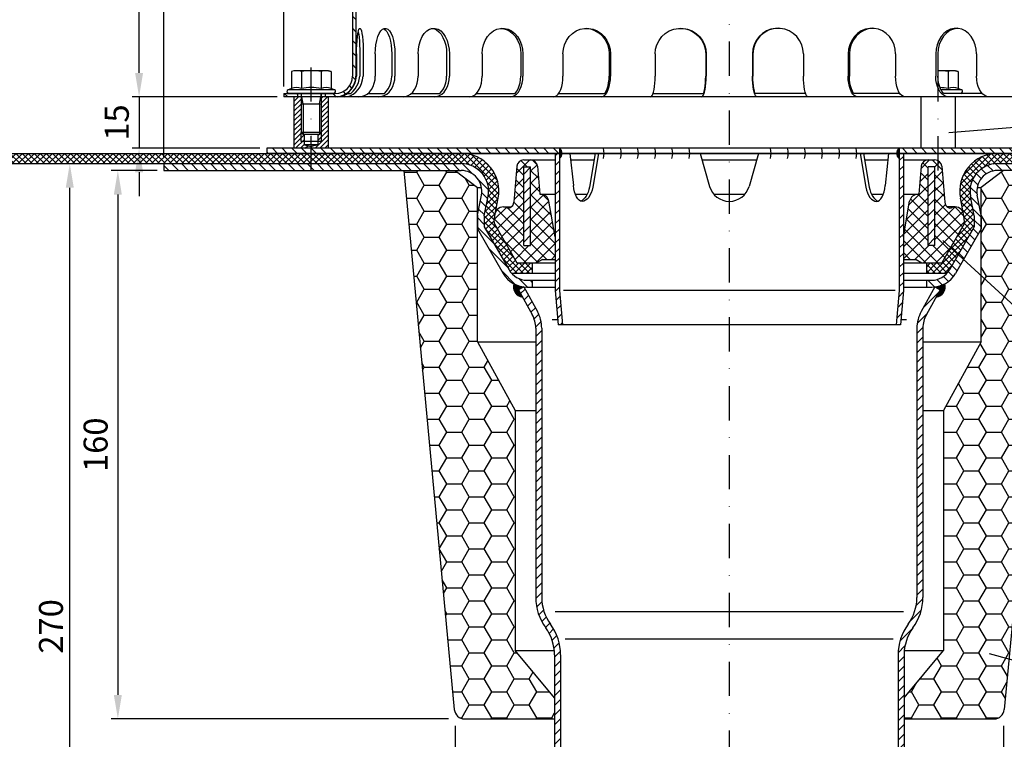
# Model space of a CAD drawing. Extents: x 0 to 840, y 0 to 594.
# Drawn here: x 165 to 452, y 212 to 422 of the extents above; entities that cross this region are included whole.
import ezdxf

# ---------------------------------------------------------------- set-up
doc = ezdxf.new("R2010")
doc.units = 0
doc.header["$LTSCALE"] = 20
doc.header["$MEASUREMENT"] = 0
doc.linetypes.add('AUSGEZOGEN', pattern=[0])
doc.linetypes.add('STRICHPUNKT', pattern=[1, 0.5, -0.25, 0, -0.25])
doc.layers.get('0').update_dxf_attribs({"linetype": 'AUSGEZOGEN'})
doc.layers.get('DEFPOINTS').update_dxf_attribs({"linetype": 'AUSGEZOGEN'})
for name, color, linetype in [('BEM', 7, 'AUSGEZOGEN'), ('HILF', 2, 'AUSGEZOGEN'), ('MITTEL', 2, 'STRICHPUNKT'), ('SCHRAFF', 7, 'AUSGEZOGEN'), ('STEMPEL', 3, 'AUSGEZOGEN'), ('TEXT', 7, 'AUSGEZOGEN')]:
    doc.layers.add(name, color=color, linetype=linetype)
doc.styles.get("Standard").update_dxf_attribs({"font": 'simplex.shx', "width": 0.8})
doc.dimstyles.get("Standard").update_dxf_attribs({"dimscale": 2, "dimtxt": 3.5, "dimasz": 3.5, "dimexe": 1, "dimexo": 1, "dimgap": 1, "dimtad": 1, "dimdsep": 46, "dimtxsty": 'Standard', "dimcen": 1.5, "dimclrt": 1, "dimazin": 2, "dimtfac": 0.5, "dimtmove": 0, "dimatfit": 3, "dimfxl": 0, "dimtolj": 1, "dimarcsym": 0})
pattern_1 = [(45, (-16.3166, -16.4177), (-1.4142136, 1.4142136), [])]

# ---------------------------------------------------------------- blocks, each defined once
blk = doc.blocks.new('*D3')
at = {"layer": 'BEM', "color": 0, "lineweight": -2}
for p, q in [((207.13, 382.14), (207.13, 535.08)), ((537.13, 382.14), (537.13, 535.08)), ((214.13, 533.08), (530.13, 533.08))]:
    blk.add_line(p, q, dxfattribs=at)
at = {"layer": 'BEM', "color": 0}
for points in [[(214.13, 534.24), (214.13, 531.91), (207.13, 533.08)], [(530.13, 534.24), (530.13, 531.91), (537.13, 533.08)]]:
    blk.add_solid(points, dxfattribs=at)
at = {"layer": 'DEFPOINTS', "color": 0}
for p in [(537.13, 533.08), (207.13, 380.14), (537.13, 380.14)]:
    blk.add_point(p, dxfattribs=at)
at = {"layer": 'BEM', "color": 1, "insert": (372.13, 538.58), "char_height": 7, "attachment_point": 5}
blk.add_mtext('\\A1;%%c330', dxfattribs=at)
blk = doc.blocks.new('*D2')
at = {"layer": 'BEM', "color": 0, "lineweight": -2}
for p, q in [((205.13, 380.14), (177.65, 380.14)), ((179.65, 117.14), (179.65, 373.14)), ((320.45, 110.14), (177.65, 110.14))]:
    blk.add_line(p, q, dxfattribs=at)
at = {"layer": 'BEM', "color": 0}
for points in [[(178.48, 373.14), (180.81, 373.14), (179.65, 380.14)], [(178.48, 117.14), (180.81, 117.14), (179.65, 110.14)]]:
    blk.add_solid(points, dxfattribs=at)
at = {"layer": 'DEFPOINTS', "color": 0}
for p in [(179.65, 380.14), (207.13, 380.14), (322.45, 110.14)]:
    blk.add_point(p, dxfattribs=at)
at = {"layer": 'BEM', "color": 1, "insert": (174.15, 245.14), "char_height": 7, "attachment_point": 5, "rotation": 90}
blk.add_mtext('\\A1;270', dxfattribs=at)
blk = doc.blocks.new('*D4')
at = {"layer": 'BEM', "color": 0, "lineweight": -2}
for p, q in [((122.13, 385.14), (122.13, 549.08)), ((622.13, 385.14), (622.13, 549.08)), ((129.13, 547.08), (615.13, 547.08))]:
    blk.add_line(p, q, dxfattribs=at)
at = {"layer": 'BEM', "color": 0}
for points in [[(129.13, 548.25), (129.13, 545.91), (122.13, 547.08)], [(615.13, 548.25), (615.13, 545.91), (622.13, 547.08)]]:
    blk.add_solid(points, dxfattribs=at)
at = {"layer": 'DEFPOINTS', "color": 0}
for p in [(622.13, 547.08), (122.13, 383.14), (622.13, 383.14)]:
    blk.add_point(p, dxfattribs=at)
at = {"layer": 'BEM', "color": 1, "insert": (372.66, 552.58), "char_height": 7, "attachment_point": 5}
blk.add_mtext('\\A1;500', dxfattribs=at)
blk = doc.blocks.new('*D5')
at = {"layer": 'BEM', "color": 0, "lineweight": -2}
for p, q in [((242.13, 402.64), (242.13, 521.75)), ((502.13, 402.64), (502.13, 521.75)), ((249.13, 519.75), (495.13, 519.75))]:
    blk.add_line(p, q, dxfattribs=at)
at = {"layer": 'BEM', "color": 0}
for points in [[(249.13, 520.92), (249.13, 518.59), (242.13, 519.75)], [(495.13, 520.92), (495.13, 518.59), (502.13, 519.75)]]:
    blk.add_solid(points, dxfattribs=at)
at = {"layer": 'DEFPOINTS', "color": 0}
for p in [(502.13, 519.75), (242.13, 400.64), (502.13, 400.64)]:
    blk.add_point(p, dxfattribs=at)
at = {"layer": 'BEM', "color": 1, "insert": (372.13, 526.25), "char_height": 7, "attachment_point": 5}
blk.add_mtext('\\A1;%%c260', dxfattribs=at)
blk = doc.blocks.new('*D6')
at = {"layer": 'BEM', "color": 0, "lineweight": -2}
for p, q in [((199.87, 406.64), (199.87, 413.64)), ((240.13, 399.64), (197.87, 399.64)), ((199.87, 399.64), (199.87, 384.64)), ((235.13, 384.64), (197.87, 384.64)), ((199.87, 377.64), (199.87, 370.64))]:
    blk.add_line(p, q, dxfattribs=at)
at = {"layer": 'BEM', "color": 0}
for points in [[(198.7, 406.64), (201.04, 406.64), (199.87, 399.64)], [(198.7, 377.64), (201.04, 377.64), (199.87, 384.64)]]:
    blk.add_solid(points, dxfattribs=at)
at = {"layer": 'DEFPOINTS', "color": 0}
for p in [(242.13, 399.64), (199.87, 384.64), (237.13, 384.64)]:
    blk.add_point(p, dxfattribs=at)
at = {"layer": 'BEM', "color": 1, "insert": (193.37, 392.14), "char_height": 7, "attachment_point": 5, "rotation": 90}
blk.add_mtext('\\A1;15', dxfattribs=at)
blk = doc.blocks.new('*D8')
at = {"layer": 'BEM', "color": 0, "lineweight": -2}
for p, q in [((290.13, 489.64), (197.87, 489.64)), ((199.87, 406.64), (199.87, 482.64)), ((240.13, 399.64), (197.87, 399.64))]:
    blk.add_line(p, q, dxfattribs=at)
at = {"layer": 'BEM', "color": 0}
for points in [[(198.7, 482.64), (201.04, 482.64), (199.87, 489.64)], [(198.7, 406.64), (201.04, 406.64), (199.87, 399.64)]]:
    blk.add_solid(points, dxfattribs=at)
at = {"layer": 'DEFPOINTS', "color": 0}
for p in [(199.87, 489.64), (292.13, 489.64), (242.13, 399.64)]:
    blk.add_point(p, dxfattribs=at)
at = {"layer": 'BEM', "color": 1, "insert": (193.37, 444.64), "char_height": 7, "attachment_point": 5, "rotation": 90}
blk.add_mtext('\\A1;90', dxfattribs=at)
blk = doc.blocks.new('*D9')
at = {"layer": 'BEM', "color": 0, "lineweight": -2}
for p, q in [((292.13, 216.14), (292.13, 72.07)), ((452.13, 216.14), (452.13, 72.07)), ((299.13, 74.07), (445.13, 74.07))]:
    blk.add_line(p, q, dxfattribs=at)
at = {"layer": 'BEM', "color": 0}
for points in [[(299.13, 75.24), (299.13, 72.91), (292.13, 74.07)], [(445.13, 75.24), (445.13, 72.91), (452.13, 74.07)]]:
    blk.add_solid(points, dxfattribs=at)
at = {"layer": 'DEFPOINTS', "color": 0}
for p in [(292.13, 218.14), (452.13, 218.14), (452.13, 74.07)]:
    blk.add_point(p, dxfattribs=at)
at = {"layer": 'BEM', "color": 1, "insert": (372.13, 80.57), "char_height": 7, "attachment_point": 5}
blk.add_mtext('\\A1;%%c160', dxfattribs=at)
blk = doc.blocks.new('*D10')
at = {"layer": 'BEM', "color": 0, "lineweight": -2}
for p, q in [((205.13, 378.14), (191.68, 378.14)), ((193.68, 371.14), (193.68, 225.14)), ((290.13, 218.14), (191.68, 218.14))]:
    blk.add_line(p, q, dxfattribs=at)
at = {"layer": 'BEM', "color": 0}
for points in [[(192.51, 371.14), (194.84, 371.14), (193.68, 378.14)], [(192.51, 225.14), (194.84, 225.14), (193.68, 218.14)]]:
    blk.add_solid(points, dxfattribs=at)
at = {"layer": 'DEFPOINTS', "color": 0}
for p in [(207.13, 378.14), (193.68, 218.14), (292.13, 218.14)]:
    blk.add_point(p, dxfattribs=at)
at = {"layer": 'BEM', "color": 1, "insert": (187.18, 298.14), "char_height": 7, "attachment_point": 5, "rotation": 90}
blk.add_mtext('\\A1;160', dxfattribs=at)

msp = doc.modelspace()

# ---------------------------------------------------------------- hatches: boundary and pattern name
at = {"layer": 'SCHRAFF'}
h = msp.add_hatch(dxfattribs=at)
h.set_pattern_fill('ANSI31', color=256, scale=20, style=0)
h.set_pattern_definition([(135, (610.5773, -17.1815), (1.767767, 1.767767), [])])
h.paths.add_polyline_path([(292.134, 489.645, 0.1316525), (289.134, 488.841), (265.101, 474.822, 0.2662609), (262.134, 469.645), (262.134, 464.645), (263.134, 464.645), (263.134, 469.645, -0.2667504), (265.615, 473.964), (289.593, 487.951, -0.1340385), (292.134, 488.645), (346.694, 488.645, 0.2679492), (348.859, 489.895, -0.2679492), (349.292, 490.145), (349.492, 490.145, -0.2679492), (349.925, 489.895, 0.2679492), (352.091, 488.645), (358.544, 488.645, 0.2679492), (360.709, 489.895, -0.2679492), (361.142, 490.145), (361.342, 490.145, -0.3419987), (361.827, 489.77, 0.3596758), (363.373, 488.648, 0.3596758), (364.92, 489.77, -0.3419987), (365.404, 490.145), (372.134, 490.145), (372.134, 491.145), (365.404, 491.145, 0.3419987), (363.952, 490.02, -0.3419987), (363.468, 489.645), (363.279, 489.645, -0.3419987), (362.795, 490.02, 0.3607372), (361.242, 491.142, 0.2859077), (359.843, 490.395, -0.2679492), (358.544, 489.645), (352.091, 489.645, -0.2679492), (350.791, 490.395, 0.2859077), (349.392, 491.142, 0.2859077), (347.993, 490.395, -0.2679492), (346.694, 489.645)])
h.paths.add_polyline_path([(262.134, 405.645, -0.4142136), (257.134, 400.645), (254.134, 400.645), (254.134, 399.645), (257.134, 399.645, 0.4142136), (263.134, 405.645), (263.134, 424.645), (262.134, 424.645)])
h.paths.add_polyline_path([(242.134, 400.645), (242.134, 399.645), (246.134, 399.645), (246.134, 400.645)])
h.paths.add_polyline_path([(502.134, 399.645), (502.134, 400.645), (487.134, 400.645, -0.4142136), (482.134, 405.645), (482.134, 424.645), (481.134, 424.645), (481.134, 405.645, 0.4142136), (487.134, 399.645)])
h.paths.add_polyline_path([(397.396, 489.645, -0.2679492), (396.096, 490.395, 0.2859077), (394.697, 491.142, 0.2859077), (393.298, 490.395, -0.2679492), (391.999, 489.645), (389.941, 489.645, -0.2679492), (388.641, 490.395, 0.2859077), (387.242, 491.142, 0.2859077), (385.843, 490.395, -0.2679492), (384.544, 489.645), (378.091, 489.645, -0.2679492), (376.791, 490.395, 0.2679492), (375.492, 491.145), (372.134, 491.145), (372.134, 490.145), (375.492, 490.145, -0.2679492), (375.925, 489.895, 0.2679492), (378.091, 488.645), (384.544, 488.645, 0.2679492), (386.709, 489.895, -0.2679492), (387.142, 490.145), (387.342, 490.145, -0.2679492), (387.775, 489.895, 0.2679492), (389.941, 488.645), (391.999, 488.645, 0.2679492), (394.164, 489.895, -0.2679492), (394.597, 490.145), (394.797, 490.145, -0.2679492), (395.23, 489.895, 0.2679492), (397.396, 488.645), (452.134, 488.645, -0.1340385), (454.674, 487.951), (478.653, 473.964, -0.2667504), (481.134, 469.645), (481.134, 464.645), (482.134, 464.645), (482.134, 469.645, 0.2662609), (479.167, 474.822), (455.134, 488.841, 0.1316525), (452.134, 489.645)])
h = msp.add_hatch(dxfattribs=at)
h.set_pattern_fill('_USER', color=256, angle=45, style=0, pattern_type=0)
h.set_pattern_definition([(45, (99.8815, -206.5113), (-0.7071068, 0.7071068), [])])
h.paths.add_polyline_path([(253.134, 389.258), (253.134, 386.645), (252.134, 386.645), (252.134, 385.645), (250.134, 385.109), (250.134, 384.645), (255.134, 384.645), (255.134, 399.645), (253.134, 399.645)])
h.paths.add_polyline_path([(252.134, 386.645), (253.134, 386.645), (253.134, 389.258), (252.52, 388.645), (252.134, 388.645)], flags=17)
h.paths.add_polyline_path([(247.134, 386.645), (248.134, 386.645), (248.134, 388.645), (247.747, 388.645), (247.134, 389.258)], flags=16)
h.paths.add_polyline_path([(247.134, 389.258), (247.134, 399.645), (245.134, 399.645), (245.134, 384.645), (250.134, 384.645), (250.134, 385.109), (248.134, 385.645), (248.134, 386.645), (247.134, 386.645)])
h = msp.add_hatch(dxfattribs=at)
h.set_pattern_fill('NET', color=256, scale=10, angle=45, style=0)
h.set_pattern_definition([(45, (-16.3166, -16.4177), (-0.8838835, 0.8838835), []), (135, (-16.3166, -16.4177), (-0.8838835, -0.8838835), [])])
h.paths.add_polyline_path([(622.134, 383.145), (450.386, 383.145, 0.4716306), (439.588, 370.046), (440.575, 364.968), (440.801, 363.182, -0.1638766), (440.675, 362.556), (434.134, 351.226), (429.634, 351.226), (429.634, 348.226), (435.744, 348.226, 0.0470518), (436.396, 349.145), (443.634, 361.681), (443.634, 364.952), (442.532, 370.618, -0.4716306), (450.386, 380.145), (622.134, 380.145)])
h.paths.add_polyline_path([(293.882, 383.145), (274.634, 383.145), (122.134, 383.145), (122.134, 380.145), (293.882, 380.145, -0.4716306), (301.735, 370.618), (300.634, 364.952), (300.634, 361.681), (307.871, 349.145, 0.0470518), (308.524, 348.226), (314.634, 348.226), (314.634, 351.226), (310.134, 351.226), (303.593, 362.556, -0.1638766), (303.467, 363.182), (303.693, 364.968), (304.68, 370.046, 0.4716306)])
h = msp.add_hatch(dxfattribs=at)
h.set_pattern_fill('_USER', color=256, scale=2, angle=135, style=0, pattern_type=0)
h.set_pattern_definition([(135, (147.1339, -140.2816), (-1.4142136, -1.4142136), [])])
h.paths.add_polyline_path([(433.134, 384.645), (433.134, 383.145), (507.134, 383.145), (507.134, 384.645)])
h.paths.add_polyline_path([(433.134, 383.145), (433.134, 384.645), (421.734, 384.645), (421.734, 383.145)])
h.paths.add_polyline_path([(322.534, 383.145), (322.534, 384.645), (250.134, 384.645), (250.134, 383.145)])
h.paths.add_polyline_path([(250.134, 383.145), (250.134, 384.645), (237.134, 384.645), (237.134, 383.145)])
h = msp.add_hatch(dxfattribs=at)
h.set_pattern_fill('_USER', color=256, scale=2, angle=45, style=0, pattern_type=0)
h.set_pattern_definition([(45, (147.1339, -145.2816), (-1.4142136, 1.4142136), [])])
h.paths.add_polyline_path([(422.934, 383.145), (421.734, 383.145), (421.734, 343.145), (420.859, 333.145), (422.064, 333.145), (422.934, 343.093)])
h.paths.add_polyline_path([(321.334, 343.093), (322.204, 333.145), (323.409, 333.145), (322.534, 343.145), (322.534, 383.145), (321.334, 383.145)])
h = msp.add_hatch(dxfattribs=at)
h.set_pattern_fill('_USER', color=256, scale=0.1, style=0, pattern_type=0)
h.set_pattern_definition([(180, (582.83387, -130.28161), (3e-16, 0.1), [])])
h.paths.add_polyline_path([(322.534, 384.645, -0.2453358), (323.317, 383.145), (322.534, 383.145)])
h.paths.add_polyline_path([(322.534, 383.145), (323.317, 383.145, -0.2453358), (322.534, 381.645)])
h = msp.add_hatch(dxfattribs=at)
h.set_pattern_fill('_USER', color=256, scale=0.1, style=0, pattern_type=0)
h.set_pattern_definition([(0, (161.43387, -130.28161), (0, 0.1), [])])
h.paths.add_polyline_path([(421.734, 384.645, 0.2453358), (420.951, 383.145), (421.734, 383.145)])
h.paths.add_polyline_path([(421.734, 383.145), (420.951, 383.145, 0.2453358), (421.734, 381.645)])
h = msp.add_hatch(dxfattribs=at)
h.set_pattern_fill('_USER', color=256, scale=2, angle=135, style=0, pattern_type=0)
h.set_pattern_definition([(135, (-16.3166, -16.4177), (-1.4142136, -1.4142136), [])])
h.paths.add_polyline_path([(450.386, 380.145, 0.4716306), (442.532, 370.618), (443.634, 364.952), (443.634, 361.681), (436.396, 349.145, -0.2679492), (431.2, 346.145), (429.634, 346.145), (429.634, 344.145), (431.2, 344.145, 0.2679492), (438.128, 348.145), (445.634, 361.145), (445.634, 365.145), (444.496, 371, -0.4716306), (450.386, 378.145), (537.134, 378.145), (537.134, 380.145)])
h.paths.add_polyline_path([(293.882, 380.145), (207.134, 380.145), (207.134, 378.145), (293.882, 378.145, -0.4716306), (299.772, 371), (298.634, 365.145), (298.634, 361.145), (306.139, 348.145, 0.2679492), (313.068, 344.145), (314.634, 344.145), (314.634, 346.145), (313.068, 346.145, -0.2679492), (307.871, 349.145), (300.634, 361.681), (300.634, 364.952), (301.735, 370.618, 0.4716306)])
h = msp.add_hatch(dxfattribs=at)
h.set_pattern_fill('NET', color=256, scale=20, angle=45, style=0)
h.set_pattern_definition([(45, (-16.3166, 26.2684), (-1.767767, 1.767767), []), (135, (-16.3166, 26.2684), (-1.767767, -1.767767), [])])
h.paths.add_polyline_path([(422.934, 352.226), (426.634, 352.226), (428.366, 351.226), (434.134, 351.226), (440.675, 362.556, 0.1638766), (440.801, 363.182), (440.575, 364.968), (440.395, 365.892, 0.4420455), (436.974, 367.295, -0.2419834), (436.06, 367.324, -0.2492604), (435.037, 368.899), (434.119, 379.401, 0.3888787), (432.126, 381.226), (430.142, 381.226, 0.3888787), (428.149, 379.401), (427.434, 371.226), (427.229, 371.226, 0.3639702), (424.767, 369.16), (422.934, 358.763)])
h.paths.add_polyline_path([(430.134, 379.226), (432.134, 379.226), (432.134, 356.226), (430.134, 356.226)], flags=16)
h.paths.add_polyline_path([(319.501, 369.16, 0.3639702), (317.039, 371.226), (316.834, 371.226), (316.119, 379.401, 0.3888787), (314.126, 381.226), (312.142, 381.226, 0.3888787), (310.149, 379.401), (309.23, 368.899, -0.2492604), (308.208, 367.324, -0.2419834), (307.294, 367.295, 0.4420455), (303.873, 365.892), (303.693, 364.968), (303.467, 363.182, 0.1638766), (303.593, 362.556), (310.134, 351.226), (315.902, 351.226), (317.634, 352.226), (321.334, 352.226), (321.334, 358.763)])
h.paths.add_polyline_path([(314.134, 356.226), (312.134, 356.226), (312.134, 379.226), (314.134, 379.226)], flags=16)
h = msp.add_hatch(dxfattribs=at)
h.set_pattern_fill('HONEY', color=256, scale=35, style=0)
h.set_pattern_definition([(0, (0.9113, -16.4177), (6.5625, 3.78886), [4.375, -8.75]), (120, (0.9113, -16.4177), (-6.5625, 3.78886), [4.375, -8.75]), (60, (0.9113, -16.4177), (1e-08, 7.577722), [-8.75, 4.375])])
h.paths.add_polyline_path([(467.106, 377.852), (466.796, 378.145), (452.134, 378.145), (445.634, 373.145), (445.634, 354.538), (463.481, 339.179)])
h.paths.add_polyline_path([(463.481, 339.179), (445.634, 354.538), (445.634, 328.145), (434.634, 308.145), (434.634, 238.145), (423.134, 224.345), (423.134, 218.145), (449.402, 218.145, 0.3870924), (452.389, 220.865)])
h.paths.add_polyline_path([(298.634, 328.145), (298.634, 373.145), (292.134, 378.145), (277.134, 378.145), (291.879, 220.865, 0.3870924), (294.866, 218.145), (321.134, 218.145), (321.134, 224.345), (309.634, 238.145), (309.634, 308.145)])
h = msp.add_hatch(dxfattribs=at)
h.set_pattern_fill('_USER', color=256, scale=2, angle=45, style=0, pattern_type=0)
h.set_pattern_definition(pattern_1)
h.paths.add_polyline_path([(432.134, 379.226), (430.134, 379.226), (430.134, 356.226), (432.134, 356.226)])
h.paths.add_polyline_path([(314.134, 379.226), (312.134, 379.226), (312.134, 356.226), (314.134, 356.226)])
h = msp.add_hatch(dxfattribs=at)
h.set_pattern_fill('_USER', color=256, scale=0.1, style=0, pattern_type=0)
h.set_pattern_definition([(0, (-16.31659, -16.41773), (0, 0.1), [])])
h.paths.add_polyline_path([(434.995, 345.102, -0.0945888), (432.134, 344.2), (433.664, 343.351), (432.483, 341.22, 0.4706944)])
h.paths.add_polyline_path([(311.785, 341.22), (310.603, 343.351), (312.134, 344.2, -0.0945888), (309.273, 345.102, 0.4706944)])
h = msp.add_hatch(dxfattribs=at)
h.set_pattern_fill('_USER', color=256, scale=2, angle=45, style=0, pattern_type=0)
h.set_pattern_definition(pattern_1)
h.paths.add_polyline_path([(428.634, 332.142, -0.1272161), (429.668, 336.142), (433.664, 343.351), (432.134, 344.2), (428.138, 336.99, 0.1272161), (426.884, 332.142), (426.884, 253.603, -0.1599942), (424.304, 245.748, 0.1599942), (421.384, 236.855), (421.384, 118.254), (420.37, 110.145), (422.134, 110.145), (423.134, 118.145), (423.134, 236.855, -0.1599942), (425.714, 244.71, 0.1599942), (428.634, 253.603)])
h.paths.add_polyline_path([(317.384, 332.142, 0.1272161), (316.13, 336.99), (312.134, 344.2), (310.603, 343.351), (314.599, 336.142, -0.1272161), (315.634, 332.142), (315.634, 253.603, 0.1599942), (318.554, 244.71, -0.1599942), (321.134, 236.855), (321.134, 118.145), (322.134, 110.145), (323.897, 110.145), (322.884, 118.254), (322.884, 236.855, 0.1599942), (319.964, 245.748, -0.1599942), (317.384, 253.603)])

# ---------------------------------------------------------------- linework, layer by layer
at = {"extrusion": (-1.83691e-16, -1, 0)}
msp.add_point((250.134, 388.645), dxfattribs=at)
at = {"layer": 'HILF'}
for p, q in [((247.747, 397.645), (247.134, 400.645)), ((252.52, 397.645), (253.134, 400.645)), ((247.134, 397.645), (253.134, 397.645)), ((247.747, 397.645), (247.747, 388.645)), ((252.52, 397.645), (252.52, 388.645)), ((247.134, 386.645), (247.134, 389.258)), ((253.134, 386.645), (253.134, 389.258)), ((420.529, 343.145), (323.738, 343.145)), ((320.426, 334.646), (322.073, 334.646)), ((422.195, 334.646), (423.842, 334.646)), ((321.318, 249.469), (422.95, 249.469)), ((324.269, 241.535), (419.999, 241.535))]:
    msp.add_line(p, q, dxfattribs=at)
for centre, radius, start, end in [((245.804, 398.504), 3.841, 67.92595, 112.07405), ((250.134, 387.404), 14.941, 78.85963, 101.14037), ((254.464, 398.502), 3.842, 67.93247, 112.06753), ((433.134, 387.404), 14.941, 78.85963, 88.16154), ((437.464, 398.502), 3.842, 67.93247, 112.06753)]:
    msp.add_arc(centre, radius, start, end, dxfattribs=at)
at = {"layer": 'MITTEL'}
for p, q in [((372.134, 496.145), (372.134, 105.145)), ((250.134, 378.145), (250.134, 412.245)), ((433.134, 378.145), (433.134, 412.245))]:
    msp.add_line(p, q, dxfattribs=at)
at = {"layer": 'SCHRAFF'}
for centre, radius, start, end in [((321.489, 383.145), 1.828, 304.8622, 55.1378), ((330.608, 383.145), 5, 342.5424, 17.4576), ((335.608, 383.145), 5, 342.5424, 17.4576), ((340.608, 383.145), 5, 342.5424, 17.4576), ((345.608, 383.145), 5, 342.5424, 17.4576), ((350.608, 383.145), 5, 342.5424, 17.4576), ((355.608, 383.145), 5, 342.5424, 17.4576), ((379.337, 383.145), 5, 342.5424, 17.4576), ((384.337, 383.145), 5, 342.5424, 17.4576), ((389.337, 383.145), 5, 342.5424, 17.4576), ((394.337, 383.145), 5, 342.5424, 17.4576), ((399.337, 383.145), 5, 342.5424, 17.4576), ((404.337, 383.145), 5, 342.5424, 17.4576), ((422.779, 383.145), 1.828, 124.8622, 235.1378), ((312.134, 344.2), 3, 162.49026, 263.31467), ((432.134, 344.2), 3, 276.68533, 17.50974)]:
    msp.add_arc(centre, radius, start, end, dxfattribs=at)
at = {"layer": 'STEMPEL'}
for p, q in [((262.134, 469.645), (262.134, 405.645)), ((263.134, 469.645), (263.134, 405.645)), ((263.344, 412.145), (263.344, 405.645)), ((264.308, 412.145), (264.308, 405.645)), ((265.301, 412.145), (265.301, 405.645)), ((268.8, 412.145), (268.8, 405.645)), ((273.614, 412.145), (273.614, 405.645)), ((274.54, 412.145), (274.54, 405.645)), ((281.298, 412.145), (281.298, 405.645)), ((289.634, 412.145), (289.634, 405.645)), ((290.429, 412.145), (290.429, 405.645)), ((299.986, 412.145), (299.986, 405.645)), ((311.276, 412.145), (311.276, 405.645)), ((311.886, 412.145), (311.886, 405.645)), ((323.591, 412.145), (323.591, 405.645)), ((337.066, 412.145), (337.066, 405.645)), ((337.449, 412.145), (337.449, 405.645)), ((350.504, 412.145), (350.504, 405.645)), ((365.245, 412.145), (365.245, 405.645)), ((365.376, 412.145), (365.376, 405.645)), ((378.892, 412.145), (378.892, 405.645)), ((379.023, 412.145), (379.023, 405.645)), ((393.763, 412.145), (393.763, 405.645)), ((406.818, 412.145), (406.818, 405.645)), ((407.202, 412.145), (407.202, 405.645)), ((420.677, 412.145), (420.677, 405.645)), ((432.381, 412.145), (432.381, 405.645)), ((432.992, 412.145), (432.992, 405.645)), ((444.282, 412.145), (444.282, 405.645)), ((245.134, 407.245), (244.36, 407.038)), ((244.36, 407.038), (244.36, 402.063)), ((255.134, 407.245), (245.134, 407.245)), ((247.247, 407.038), (247.247, 402.063)), ((253.021, 407.038), (253.021, 402.063)), ((255.134, 407.245), (255.907, 407.038)), ((255.907, 407.038), (255.907, 402.063)), ((438.134, 407.245), (432.992, 407.245)), ((436.021, 407.038), (436.021, 402.063)), ((438.134, 407.245), (438.907, 407.038)), ((438.907, 407.038), (438.907, 402.063)), ((242.134, 400.645), (257.134, 400.645)), ((242.134, 400.645), (242.134, 399.645)), ((502.134, 399.645), (242.134, 399.645)), ((244.36, 402.063), (243.396, 401.712)), ((256.872, 401.712), (243.396, 401.712)), ((256.684, 400.645), (243.584, 400.645)), ((255.134, 399.645), (245.134, 399.645)), ((245.134, 384.645), (245.134, 399.645)), ((246.134, 400.645), (246.134, 399.645)), ((247.134, 400.645), (247.134, 389.258)), ((253.134, 389.258), (253.134, 400.645)), ((254.134, 400.645), (254.134, 399.645)), ((255.134, 384.645), (255.134, 399.645)), ((256.872, 401.712), (255.907, 402.063)), ((260.723, 400.645), (261.687, 400.645)), ((266.646, 400.645), (271.46, 400.645)), ((279.346, 400.645), (287.682, 400.645)), ((298.348, 400.645), (309.638, 400.645)), ((322.374, 400.645), (335.848, 400.645)), ((349.918, 400.645), (364.659, 400.645)), ((394.35, 400.645), (379.609, 400.645)), ((421.894, 400.645), (408.42, 400.645)), ((428.134, 384.645), (428.134, 399.645)), ((438.134, 399.645), (428.134, 399.645)), ((439.872, 401.712), (433.904, 401.712)), ((439.684, 400.645), (434.63, 400.645)), ((445.92, 400.645), (434.63, 400.645)), ((438.134, 384.645), (438.134, 399.645)), ((439.872, 401.712), (438.907, 402.063)), ((253.134, 389.258), (247.134, 389.258)), ((247.134, 389.258), (247.747, 388.645)), ((252.52, 388.645), (247.747, 388.645)), ((248.134, 385.645), (248.134, 388.645)), ((252.134, 385.645), (252.134, 388.645)), ((252.52, 388.645), (253.134, 389.258)), ((253.134, 386.645), (247.134, 386.645)), ((252.134, 385.645), (248.134, 385.645)), ((248.134, 385.645), (250.134, 385.109)), ((252.134, 385.645), (250.134, 385.109)), ((122.134, 383.145), (315.134, 383.145)), ((237.134, 384.645), (237.134, 383.145)), ((507.134, 384.645), (237.134, 384.645)), ((507.134, 383.145), (237.134, 383.145)), ((274.634, 383.145), (372.134, 383.145)), ((321.334, 383.145), (321.334, 343.093)), ((322.534, 384.645), (322.534, 343.145)), ((325.635, 383.145), (326.623, 373.745)), ((333.01, 383.145), (331.293, 373.33)), ((333.934, 383.145), (332.258, 373.33)), ((363.634, 383.145), (366.361, 373.511)), ((372.134, 383.145), (622.134, 383.145)), ((380.634, 383.145), (377.907, 373.511)), ((410.334, 383.145), (412.01, 373.33)), ((411.258, 383.145), (412.975, 373.33)), ((418.633, 383.145), (417.645, 373.745)), ((421.734, 384.645), (421.734, 343.145)), ((422.934, 383.145), (422.934, 343.093)), ((122.134, 380.145), (293.882, 380.145)), ((207.134, 380.145), (207.134, 378.145)), ((310.149, 379.401), (309.23, 368.899)), ((312.142, 381.226), (321.334, 381.226)), ((316.119, 379.401), (316.834, 371.226)), ((325.837, 381.226), (332.674, 381.226)), ((364.177, 381.226), (372.134, 381.226)), ((372.134, 381.226), (380.091, 381.226)), ((411.593, 381.226), (418.431, 381.226)), ((422.934, 381.226), (432.126, 381.226)), ((428.149, 379.401), (427.434, 371.226)), ((434.119, 379.401), (435.037, 368.899)), ((450.386, 380.145), (622.134, 380.145)), ((207.134, 378.145), (293.882, 378.145)), ((277.134, 378.145), (291.879, 220.865)), ((292.134, 378.145), (298.634, 373.145)), ((312.134, 356.226), (312.134, 379.226)), ((312.134, 379.226), (314.134, 379.226)), ((314.134, 356.226), (314.134, 379.226)), ((430.134, 356.226), (430.134, 379.226)), ((432.134, 379.226), (430.134, 379.226)), ((432.134, 356.226), (432.134, 379.226)), ((452.134, 378.145), (445.634, 373.145)), ((537.134, 378.145), (450.386, 378.145)), ((467.134, 378.145), (452.389, 220.865)), ((298.634, 328.145), (298.634, 373.145)), ((298.634, 373.145), (299.798, 373.145)), ((298.634, 365.145), (299.772, 371)), ((316.834, 371.226), (321.334, 371.226)), ((327.189, 371.226), (330.645, 371.226)), ((367.59, 371.226), (372.134, 371.226)), ((372.134, 371.226), (376.678, 371.226)), ((413.623, 371.226), (417.079, 371.226)), ((422.934, 371.226), (427.434, 371.226)), ((444.469, 373.145), (445.634, 373.145)), ((445.634, 365.145), (444.496, 371)), ((445.634, 328.145), (445.634, 373.145)), ((300.634, 364.952), (301.735, 370.618)), ((303.693, 364.968), (304.68, 370.046)), ((321.334, 358.763), (319.501, 369.16)), ((422.934, 358.763), (424.767, 369.16)), ((440.575, 364.968), (439.588, 370.046)), ((443.634, 364.952), (442.532, 370.618)), ((298.634, 365.145), (298.634, 361.145)), ((300.634, 364.952), (300.634, 361.681)), ((303.467, 363.182), (303.693, 364.968)), ((306.222, 367.537), (308.519, 367.537)), ((438.046, 367.537), (435.749, 367.537)), ((440.801, 363.182), (440.575, 364.968)), ((443.634, 364.952), (443.634, 361.681)), ((445.634, 365.145), (445.634, 361.145)), ((303.593, 362.556), (310.134, 351.226)), ((440.675, 362.556), (434.134, 351.226)), ((298.634, 361.145), (306.139, 348.145)), ((300.634, 361.681), (307.871, 349.145)), ((443.634, 361.681), (436.396, 349.145)), ((445.634, 361.145), (438.128, 348.145)), ((312.134, 356.226), (314.134, 356.226)), ((432.134, 356.226), (430.134, 356.226)), ((310.134, 351.226), (321.334, 351.226)), ((314.634, 351.226), (314.634, 348.226)), ((317.634, 352.226), (315.902, 351.226)), ((317.634, 352.226), (321.334, 352.226)), ((422.934, 352.226), (426.634, 352.226)), ((422.934, 351.226), (434.134, 351.226)), ((426.634, 352.226), (428.366, 351.226)), ((429.634, 351.226), (429.634, 348.226)), ((308.524, 348.226), (321.334, 348.226)), ((422.934, 348.226), (435.744, 348.226)), ((313.068, 346.145), (321.334, 346.145)), ((314.634, 346.145), (314.634, 344.145)), ((422.934, 346.145), (431.2, 346.145)), ((429.634, 346.145), (429.634, 344.145)), ((312.134, 344.2), (310.603, 343.351)), ((310.603, 343.351), (314.599, 336.142)), ((312.134, 344.2), (316.13, 336.99)), ((313.068, 344.145), (321.334, 344.145)), ((321.334, 343.093), (322.204, 333.145)), ((322.534, 343.145), (323.409, 333.145)), ((421.734, 343.145), (420.859, 333.145)), ((422.934, 343.093), (422.064, 333.145)), ((422.934, 344.145), (431.2, 344.145)), ((432.134, 344.2), (428.138, 336.99)), ((433.664, 343.351), (429.668, 336.142)), ((432.134, 344.2), (433.664, 343.351)), ((315.634, 332.142), (315.634, 253.603)), ((317.384, 332.142), (317.384, 253.603)), ((422.064, 333.145), (322.204, 333.145)), ((426.884, 332.142), (426.884, 253.603)), ((428.634, 332.142), (428.634, 253.603)), ((298.634, 328.145), (315.634, 328.145)), ((298.634, 328.145), (309.634, 308.145)), ((428.634, 328.145), (445.634, 328.145)), ((445.634, 328.145), (434.634, 308.145)), ((309.634, 308.145), (309.634, 238.145)), ((309.634, 308.145), (315.634, 308.145)), ((428.634, 308.145), (434.634, 308.145)), ((434.634, 308.145), (434.634, 238.145)), ((309.634, 238.145), (321.071, 238.145)), ((321.134, 224.345), (309.634, 238.145)), ((321.134, 236.855), (321.134, 118.145)), ((322.884, 236.855), (322.884, 118.254)), ((421.384, 236.855), (421.384, 118.254)), ((423.134, 224.345), (434.634, 238.145)), ((423.134, 236.855), (423.134, 118.145)), ((423.197, 238.145), (434.634, 238.145)), ((294.866, 218.145), (321.134, 218.145)), ((423.134, 218.145), (449.402, 218.145))]:
    msp.add_line(p, q, dxfattribs=at)
at = {"layer": 'STEMPEL', "flags": 128}
for points in [[(263.344, 412.145), (263.36, 413.523), (263.41, 414.854), (263.49, 416.093), (263.599, 417.198), (263.733, 418.13), (263.886, 418.859), (264.055, 419.359), (264.232, 419.613), (264.413, 419.613), (264.59, 419.359), (264.759, 418.859), (264.912, 418.13), (265.046, 417.198), (265.155, 416.093), (265.235, 414.854), (265.285, 413.523), (265.301, 412.145)], [(268.8, 412.145), (268.848, 413.523), (268.993, 414.854), (269.229, 416.093), (269.549, 417.198), (269.94, 418.13), (270.39, 418.859), (270.884, 419.359), (271.405, 419.613), (271.934, 419.613), (272.455, 419.359), (272.949, 418.859), (273.399, 418.13), (273.791, 417.198), (274.11, 416.093), (274.346, 414.854), (274.491, 413.523), (274.54, 412.145)], [(271.207, 419.547), (271.696, 419.22), (272.155, 418.675), (272.571, 417.928), (272.931, 417.002), (273.222, 415.925), (273.438, 414.732), (273.569, 413.459), (273.614, 412.145)], [(281.298, 412.145), (281.375, 413.523), (281.606, 414.854), (281.981, 416.093), (282.489, 417.198), (283.112, 418.13), (283.828, 418.859), (284.614, 419.359), (285.442, 419.613), (286.285, 419.613), (287.113, 419.359), (287.898, 418.859), (288.615, 418.13), (289.237, 417.198), (289.745, 416.093), (290.121, 414.854), (290.351, 413.523), (290.429, 412.145)], [(285.068, 419.645), (285.861, 419.531), (286.63, 419.193), (287.351, 418.64), (288.003, 417.89), (288.566, 416.966), (289.022, 415.895), (289.358, 414.71), (289.564, 413.447), (289.634, 412.145)], [(299.986, 412.145), (300.087, 413.523), (300.388, 414.854), (300.877, 416.093), (301.539, 417.198), (302.35, 418.13), (303.284, 418.859), (304.308, 419.359), (305.387, 419.613), (306.485, 419.613), (307.564, 419.359), (308.588, 418.859), (309.522, 418.13), (310.333, 417.198), (310.995, 416.093), (311.484, 414.854), (311.785, 413.523), (311.886, 412.145)], [(305.631, 419.635), (306.747, 419.428), (307.813, 418.958), (308.789, 418.244), (309.64, 417.31), (310.336, 416.191), (310.852, 414.926), (311.169, 413.561), (311.276, 412.145)], [(323.591, 412.145), (323.709, 413.523), (324.059, 414.854), (324.629, 416.093), (325.4, 417.198), (326.345, 418.13), (327.432, 418.859), (328.624, 419.359), (329.881, 419.613), (331.16, 419.613), (332.416, 419.359), (333.609, 418.859), (334.696, 418.13), (335.641, 417.198), (336.411, 416.093), (336.981, 414.854), (337.331, 413.523), (337.449, 412.145)], [(330.328, 419.642), (331.653, 419.463), (332.921, 419.013), (334.085, 418.308), (335.104, 417.374), (335.938, 416.247), (336.557, 414.967), (336.937, 413.583), (337.066, 412.145)], [(350.504, 412.145), (350.631, 413.523), (351.007, 414.854), (351.618, 416.093), (352.445, 417.198), (353.459, 418.13), (354.626, 418.859), (355.905, 419.359), (357.254, 419.613), (358.626, 419.613), (359.975, 419.359), (361.255, 418.859), (362.421, 418.13), (363.435, 417.198), (364.262, 416.093), (364.874, 414.854), (365.249, 413.523), (365.376, 412.145)], [(357.875, 419.645), (359.316, 419.489), (360.7, 419.055), (361.974, 418.358), (363.09, 417.425), (364.006, 416.291), (364.685, 415), (365.104, 413.6), (365.245, 412.145)], [(263.826, 418.607), (263.963, 417.855), (264.082, 416.932), (264.179, 415.866), (264.25, 414.689), (264.293, 413.436), (264.308, 412.145)], [(380.203, 399.645), (379.975, 399.736), (379.755, 400.007), (379.547, 400.449), (379.36, 401.049), (379.199, 401.788), (379.067, 402.645), (378.971, 403.593), (378.912, 404.603), (378.892, 405.645)], [(379.609, 400.645), (379.44, 401.254), (379.295, 401.982), (379.178, 402.808), (379.093, 403.71), (379.04, 404.664), (379.023, 405.645)], [(395.075, 399.645), (394.847, 399.736), (394.626, 400.007), (394.419, 400.449), (394.232, 401.049), (394.07, 401.788), (393.939, 402.645), (393.842, 403.593), (393.783, 404.603), (393.763, 405.645)], [(409.541, 399.645), (409.068, 399.736), (408.61, 400.007), (408.18, 400.449), (407.791, 401.049), (407.455, 401.788), (407.183, 402.645), (406.983, 403.593), (406.86, 404.603), (406.818, 405.645)], [(408.42, 400.645), (408.069, 401.254), (407.768, 401.982), (407.526, 402.808), (407.347, 403.71), (407.239, 404.664), (407.202, 405.645)], [(423.399, 399.645), (422.926, 399.736), (422.468, 400.007), (422.038, 400.449), (421.649, 401.049), (421.314, 401.788), (421.041, 402.645), (420.841, 403.593), (420.718, 404.603), (420.677, 405.645)], [(436.044, 399.645), (435.408, 399.736), (434.791, 400.007), (434.213, 400.449), (433.69, 401.049), (433.238, 401.788), (432.872, 402.645), (432.602, 403.593), (432.437, 404.603), (432.381, 405.645)], [(434.63, 400.645), (434.158, 401.254), (433.754, 401.982), (433.427, 402.808), (433.187, 403.71), (433.041, 404.664), (432.992, 405.645)], [(447.944, 399.645), (447.308, 399.736), (446.692, 400.007), (446.113, 400.449), (445.59, 401.049), (445.139, 401.788), (444.772, 402.645), (444.503, 403.593), (444.337, 404.603), (444.282, 405.645)]]:
    msp.add_lwpolyline(points, dxfattribs=at)
at = {"layer": 'STEMPEL', "extrusion": (0, 0, -1), "flags": 128}
for points in [[(-393.763, 412.145), (-393.637, 413.523), (-393.261, 414.854), (-392.65, 416.093), (-391.823, 417.198), (-390.809, 418.13), (-389.642, 418.859), (-388.362, 419.359), (-387.014, 419.613), (-385.641, 419.613), (-384.293, 419.359), (-383.013, 418.859), (-381.846, 418.13), (-380.832, 417.198), (-380.005, 416.093), (-379.394, 414.854), (-379.018, 413.523), (-378.892, 412.145)], [(-386.393, 419.645), (-384.952, 419.489), (-383.568, 419.055), (-382.293, 418.358), (-381.177, 417.425), (-380.262, 416.291), (-379.582, 415), (-379.164, 413.6), (-379.023, 412.145)], [(-420.677, 412.145), (-420.559, 413.523), (-420.209, 414.854), (-419.639, 416.093), (-418.868, 417.198), (-417.923, 418.13), (-416.836, 418.859), (-415.644, 419.359), (-414.387, 419.613), (-413.108, 419.613), (-411.851, 419.359), (-410.659, 418.859), (-409.572, 418.13), (-408.627, 417.198), (-407.856, 416.093), (-407.286, 414.854), (-406.936, 413.523), (-406.818, 412.145)], [(-413.939, 419.642), (-412.615, 419.463), (-411.347, 419.013), (-410.182, 418.308), (-409.164, 417.374), (-408.33, 416.247), (-407.711, 414.967), (-407.33, 413.583), (-407.202, 412.145)], [(-444.282, 412.145), (-444.18, 413.523), (-443.88, 414.854), (-443.391, 416.093), (-442.729, 417.198), (-441.917, 418.13), (-440.984, 418.859), (-439.96, 419.359), (-438.881, 419.613), (-437.783, 419.613), (-436.703, 419.359), (-435.679, 418.859), (-434.746, 418.13), (-433.934, 417.198), (-433.273, 416.093), (-432.783, 414.854), (-432.483, 413.523), (-432.381, 412.145)], [(-438.637, 419.635), (-437.52, 419.428), (-436.455, 418.958), (-435.479, 418.244), (-434.628, 417.31), (-433.932, 416.191), (-433.416, 414.926), (-433.099, 413.561), (-432.992, 412.145)], [(-257.838, 399.645), (-258.696, 399.711), (-259.548, 399.964), (-260.369, 400.395), (-261.132, 400.991), (-261.813, 401.733), (-262.391, 402.598), (-262.848, 403.559), (-263.169, 404.585), (-263.344, 405.645)], [(-259.795, 399.645), (-260.654, 399.711), (-261.506, 399.964), (-262.327, 400.395), (-263.09, 400.991), (-263.771, 401.733), (-264.349, 402.598), (-264.806, 403.559), (-265.126, 404.585), (-265.301, 405.645)], [(-261.687, 400.645), (-262.364, 401.254), (-262.963, 401.982), (-263.47, 402.808), (-263.869, 403.71), (-264.151, 404.664), (-264.308, 405.645)], [(-263.984, 399.645), (-264.82, 399.736), (-265.631, 400.007), (-266.392, 400.449), (-267.079, 401.049), (-267.673, 401.788), (-268.154, 402.645), (-268.509, 403.593), (-268.726, 404.603), (-268.8, 405.645)], [(-269.724, 399.645), (-270.561, 399.736), (-271.371, 400.007), (-272.132, 400.449), (-272.82, 401.049), (-273.413, 401.788), (-273.895, 402.645), (-274.249, 403.593), (-274.467, 404.603), (-274.54, 405.645)], [(-271.46, 400.645), (-272.08, 401.254), (-272.612, 401.982), (-273.041, 402.808), (-273.356, 403.71), (-273.549, 404.664), (-273.614, 405.645)], [(-276.934, 399.645), (-277.692, 399.736), (-278.426, 400.007), (-279.116, 400.449), (-279.739, 401.049), (-280.277, 401.788), (-280.713, 402.645), (-281.034, 403.593), (-281.231, 404.603), (-281.298, 405.645)], [(-286.065, 399.645), (-286.823, 399.736), (-287.558, 400.007), (-288.247, 400.449), (-288.87, 401.049), (-289.408, 401.788), (-289.844, 402.645), (-290.166, 403.593), (-290.363, 404.603), (-290.429, 405.645)], [(-287.682, 400.645), (-288.244, 401.254), (-288.726, 401.982), (-289.115, 402.808), (-289.401, 403.71), (-289.575, 404.664), (-289.634, 405.645)], [(-296.323, 399.645), (-296.959, 399.736), (-297.576, 400.007), (-298.155, 400.449), (-298.678, 401.049), (-299.129, 401.788), (-299.495, 402.645), (-299.765, 403.593), (-299.93, 404.603), (-299.986, 405.645)], [(-308.224, 399.645), (-308.86, 399.736), (-309.476, 400.007), (-310.055, 400.449), (-310.578, 401.049), (-311.029, 401.788), (-311.396, 402.645), (-311.665, 403.593), (-311.831, 404.603), (-311.886, 405.645)], [(-309.638, 400.645), (-310.11, 401.254), (-310.514, 401.982), (-310.841, 402.808), (-311.08, 403.71), (-311.227, 404.664), (-311.276, 405.645)], [(-320.869, 399.645), (-321.342, 399.736), (-321.8, 400.007), (-322.23, 400.449), (-322.619, 401.049), (-322.954, 401.788), (-323.226, 402.645), (-323.427, 403.593), (-323.55, 404.603), (-323.591, 405.645)], [(-334.727, 399.645), (-335.2, 399.736), (-335.658, 400.007), (-336.088, 400.449), (-336.477, 401.049), (-336.812, 401.788), (-337.085, 402.645), (-337.285, 403.593), (-337.408, 404.603), (-337.449, 405.645)], [(-335.848, 400.645), (-336.199, 401.254), (-336.499, 401.982), (-336.742, 402.808), (-336.92, 403.71), (-337.029, 404.664), (-337.066, 405.645)], [(-349.193, 399.645), (-349.421, 399.736), (-349.641, 400.007), (-349.849, 400.449), (-350.036, 401.049), (-350.198, 401.788), (-350.329, 402.645), (-350.425, 403.593), (-350.484, 404.603), (-350.504, 405.645)], [(-364.065, 399.645), (-364.292, 399.736), (-364.513, 400.007), (-364.72, 400.449), (-364.908, 401.049), (-365.069, 401.788), (-365.2, 402.645), (-365.297, 403.593), (-365.356, 404.603), (-365.376, 405.645)], [(-364.659, 400.645), (-364.828, 401.254), (-364.972, 401.982), (-365.089, 402.808), (-365.175, 403.71), (-365.228, 404.664), (-365.245, 405.645)]]:
    msp.add_lwpolyline(points, dxfattribs=at)
at = {"layer": 'STEMPEL'}
for centre, radius, start, end in [((245.804, 402.115), 5.13, 73.65711, 106.34289), ((250.134, 387.038), 20.207, 81.78679, 98.21321), ((254.464, 402.115), 5.13, 73.65711, 106.34289), ((257.134, 405.645), 6, 270, 0), ((257.134, 405.645), 5, 270, 0), ((433.134, 387.038), 20.207, 81.78679, 90.40326), ((437.464, 402.115), 5.13, 73.65711, 106.34289), ((243.584, 401.195), 0.55, 110, 270), ((256.684, 401.195), 0.55, 270, 70), ((439.684, 401.195), 0.55, 270, 70), ((293.882, 372.145), 11, 349, 90), ((450.386, 372.145), 11, 90, 191), ((293.882, 372.145), 8, 349, 90), ((312.142, 379.226), 2, 90, 175), ((314.126, 379.226), 2, 5, 90), ((430.142, 379.226), 2, 90, 175), ((432.126, 379.226), 2, 5, 90), ((450.386, 372.145), 8, 90, 191), ((293.882, 372.145), 6, 349, 90), ((450.386, 372.145), 6, 90, 191), ((317.039, 368.726), 2.5, 10, 90), ((372.134, 375.145), 6, 195.8035, 344.1965), ((427.229, 368.726), 2.5, 90, 170), ((307.238, 369.073), 2, 299.01459, 355), ((437.03, 369.073), 2, 185, 240.98541), ((306.222, 365.037), 2.5, 64.60206, 159.99249), ((307.723, 368.198), 1, 244.60206, 299.01459), ((436.545, 368.198), 1, 240.98541, 295.39794), ((438.046, 365.037), 2.5, 20.00751, 115.39794), ((304.459, 363.056), 1, 172.77314, 210), ((439.809, 363.056), 1, 330, 7.22686), ((313.068, 352.145), 8, 210, 270), ((313.068, 352.145), 6, 210, 270), ((431.2, 352.145), 6, 270, 330), ((431.2, 352.145), 8, 270, 330), ((307.384, 332.142), 10, 0, 29), ((436.884, 332.142), 10, 151, 180), ((307.384, 332.142), 8.25, 0, 29), ((436.884, 332.142), 8.25, 151, 180), ((330.634, 253.603), 15, 180, 216.35982), ((330.634, 253.603), 13.25, 180, 216.35982), ((413.634, 253.603), 13.25, 323.64018, 0), ((413.634, 253.603), 15, 323.64018, 0), ((307.884, 236.855), 13.25, 0, 36.35982), ((307.884, 236.855), 15, 0, 36.35982), ((436.384, 236.855), 15, 143.64018, 180), ((436.384, 236.855), 13.25, 143.64018, 180), ((294.866, 221.145), 3, 185.35583, 270), ((449.402, 221.145), 3, 270, 354.64417)]:
    msp.add_arc(centre, radius, start, end, dxfattribs=at)
at = {"layer": 'STEMPEL', "extrusion": (0, 0, -1)}
for centre, ratio, start_param, end_param in [((329.179, 375.145), 0.4380785, 3.1415927, 4.4768867), ((328.14, 375.145), 0.5513228, 1.878095, 2.9656254), ((329.179, 375.145), 0.5382995, 1.878095, 3.1415927)]:
    msp.add_ellipse(centre, major_axis=(0, 6), ratio=ratio, start_param=start_param, end_param=end_param, dxfattribs=at)
at = {"layer": 'STEMPEL'}
for centre, ratio, start_param, end_param in [((415.089, 375.145), 0.4380785, 3.1415927, 4.4768867), ((415.089, 375.145), 0.5382995, 1.878095, 3.1415927), ((416.128, 375.145), 0.5513228, 1.878095, 2.9656254)]:
    msp.add_ellipse(centre, major_axis=(0, 6), ratio=ratio, start_param=start_param, end_param=end_param, dxfattribs=at)
at = {"layer": 'TEXT', "color": 2}
for p, q in [((436.216, 389.24), (657.518, 407.283)), ((500.378, 297.382), (434.439, 357.681)), ((447.964, 237.236), (510.736, 219.792))]:
    msp.add_line(p, q, dxfattribs=at)

# ---------------------------------------------------------------- dimensions: what is measured, and where the dimension line sits
at = {"layer": 'BEM'}
dim = msp.add_linear_dim(base=(622.134, 547.082), p1=(122.134, 383.145), p2=(622.134, 383.145), dimstyle='Standard', dxfattribs=at)
dim.commit()
dim.dimension.update_dxf_attribs({"geometry": '*D4', "text_midpoint": (372.665, 547.082), "dimtype": 160})
dim = msp.add_linear_dim(base=(537.134, 533.078), p1=(207.134, 380.145), p2=(537.134, 380.145), text='%%c<>', dimstyle='Standard', dxfattribs=at)
dim.commit()
dim.dimension.update_dxf_attribs({"geometry": '*D3', "text_midpoint": (372.134, 538.578)})
for base, p1, p2, picture, middle in [((502.134, 519.753), (242.134, 400.645), (502.134, 400.645), '*D5', (372.134, 526.253)), ((452.134, 74.072), (292.134, 218.145), (452.134, 218.145), '*D9', (372.134, 80.572))]:
    dim = msp.add_linear_dim(base=base, p1=p1, p2=p2, text='%%c<>', dimstyle='Standard', override={"dimscale": 2, "dimtxt": 3.5, "dimasz": 3.5, "dimexe": 1, "dimexo": 1, "dimgap": 1.5, "dimtad": 1, "dimtih": 0, "dimtoh": 0, "dimdec": 2, "dimzin": 8, "dimcen": 1.5, "dimclrt": 1, "dimadec": 2, "dimazin": 2, "dimtfac": 0.514286, "dimtdec": 2, "dimtofl": 1, "dimtzin": 8}, dxfattribs=at)
    dim.commit()
    dim.dimension.update_dxf_attribs({"geometry": picture, "text_midpoint": middle})
for base, p1, p2, angle, picture, middle in [((199.869, 489.645), (242.134, 399.645), (292.134, 489.645), 90, '*D8', (193.369, 444.645)), ((199.869, 384.645), (242.134, 399.645), (237.134, 384.645), 90, '*D6', (193.369, 392.145)), ((193.676, 218.145), (207.134, 378.145), (292.134, 218.145), 270, '*D10', (187.176, 298.145))]:
    dim = msp.add_linear_dim(base=base, p1=p1, p2=p2, angle=angle, dimstyle='Standard', override={"dimscale": 2, "dimtxt": 3.5, "dimasz": 3.5, "dimexe": 1, "dimexo": 1, "dimgap": 1.5, "dimtad": 1, "dimtih": 0, "dimtoh": 0, "dimdec": 2, "dimzin": 8, "dimcen": 1.5, "dimclrt": 1, "dimadec": 2, "dimazin": 2, "dimtfac": 0.514286, "dimtdec": 2, "dimtofl": 1, "dimtzin": 8}, dxfattribs=at)
    dim.commit()
    dim.dimension.update_dxf_attribs({"geometry": picture, "text_midpoint": middle})
dim = msp.add_linear_dim(base=(179.647, 380.145), p1=(322.446, 110.145), p2=(207.134, 380.145), angle=90, dimstyle='Standard', dxfattribs=at)
dim.commit()
dim.dimension.update_dxf_attribs({"geometry": '*D2', "text_midpoint": (174.147, 245.145)})

doc.saveas('drawing.dxf')
